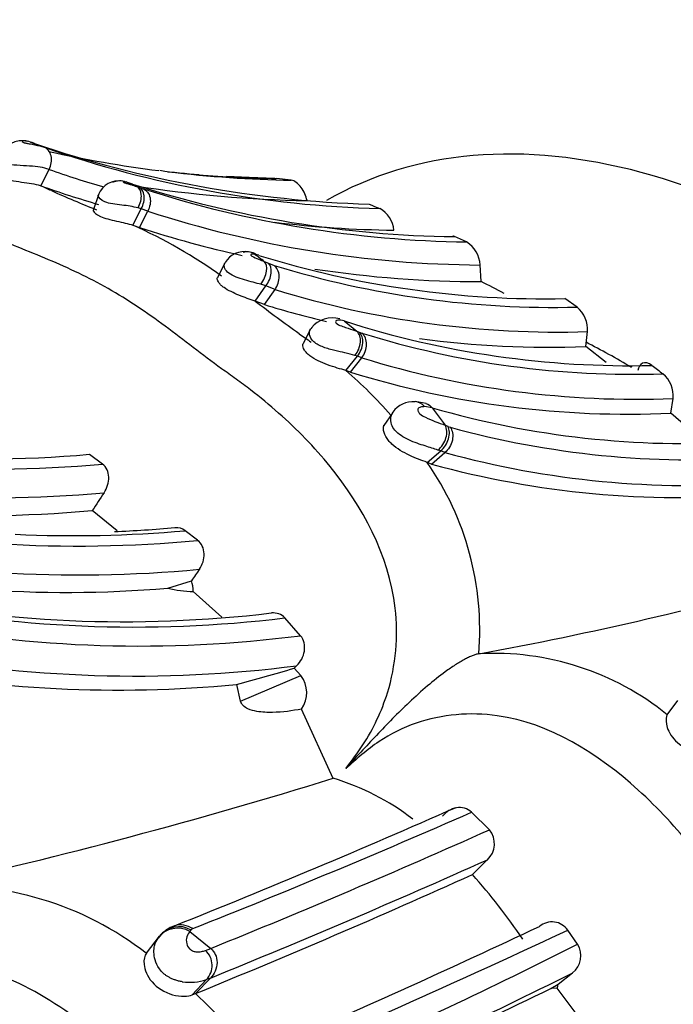
# Model space of a CAD drawing. Units: millimetres. Extents: x 0 to 778, y 0 to 1164.
# Drawn here: x 240 to 250, y 271 to 287 of the extents above; entities that cross this region are included whole.
import ezdxf
from ezdxf import colors
from ezdxf.entities.mleader import LeaderData, LeaderLine
from ezdxf.math import Vec2, Vec3

# ---------------------------------------------------------------- set-up
doc = ezdxf.new("R2010")
doc.units = ezdxf.units.MM
doc.layers.add('DV6_Défaut', color=7, linetype='Continuous')
doc.layers.add('Défaut', color=7, linetype='Continuous')

# ---------------------------------------------------------------- blocks, each defined once
blk = doc.blocks.new('_DOT')
at = {"color": 0}
blk.add_line((0, 0), (-1, 0), dxfattribs=at)
at = {"color": 0, "const_width": 0.333}
blk.add_lwpolyline([(-0.1665, 0, 1), (0.1665, 0, 1)], format="xyb", close=True, dxfattribs=at)
blk = doc.blocks.new('SE5')
at = {"layer": 'DV6_Défaut', "color": 7, "linetype": 'Continuous'}
for p, q in [((239.899, 284.602), (239.871, 284.611)), ((239.871, 284.611), (240.092, 284.527)), ((239.935, 284.589), (239.899, 284.602)), ((240.038, 283.906), (240.172, 284.169)), ((241.448, 283.956), (241.412, 283.967)), ((241.517, 283.934), (241.448, 283.956)), ((243.394, 284.042), (243.029, 284.056)), ((243.807, 284.025), (243.394, 284.042)), ((244.071, 283.997), (243.833, 284.025)), ((241.623, 283.881), (241.689, 283.858)), ((240.97, 283.776), (240.884, 283.509)), ((241.521, 283.272), (241.656, 283.535)), ((241.656, 283.535), (241.606, 283.55)), ((241.628, 283.235), (241.762, 283.498)), ((241.762, 283.498), (241.656, 283.535)), ((241.521, 283.272), (241.628, 283.235)), ((246.897, 283.001), (246.703, 283.087)), ((243.488, 282.816), (243.415, 282.836)), ((243.55, 282.787), (243.503, 282.8)), ((243.637, 282.687), (243.704, 282.658)), ((243.005, 282.666), (242.882, 282.423)), ((243.704, 282.658), (243.797, 282.622)), ((247.133, 282.362), (247.116, 282.632)), ((243.491, 282.05), (243.663, 282.293)), ((243.663, 282.293), (243.584, 282.319)), ((243.64, 281.992), (243.811, 282.235)), ((243.811, 282.235), (243.663, 282.293)), ((243.64, 281.992), (243.491, 282.05)), ((248.676, 281.951), (248.482, 282.089)), ((244.923, 281.73), (245.131, 281.563)), ((244.378, 281.593), (244.263, 281.362)), ((245.131, 281.563), (245.168, 281.548)), ((245.168, 281.548), (245.211, 281.532)), ((248.818, 281.315), (248.847, 281.557)), ((249.146, 281.059), (248.818, 281.315)), ((244.954, 280.931), (245.137, 281.162)), ((245.025, 280.905), (245.207, 281.136)), ((245.137, 281.162), (245.098, 281.174)), ((245.207, 281.136), (245.137, 281.162)), ((245.025, 280.905), (244.954, 280.931)), ((250.187, 280.244), (250.223, 280.48)), ((246.244, 280.4), (246.067, 280.429)), ((246.342, 280.33), (246.218, 280.349)), ((246.342, 280.33), (246.553, 280.049)), ((245.696, 280.24), (245.566, 280.047)), ((250.703, 279.796), (250.187, 280.244)), ((246.595, 280.031), (246.635, 280.016)), ((241.034, 279.424), (240.82, 279.58)), ((246.263, 279.45), (246.48, 279.634)), ((246.331, 279.424), (246.547, 279.608)), ((246.48, 279.634), (246.436, 279.649)), ((246.547, 279.608), (246.48, 279.634)), ((246.331, 279.424), (246.263, 279.45)), ((241.269, 278.346), (240.867, 278.673)), ((242.564, 278.195), (242.365, 278.349)), ((242.084, 277.423), (242.464, 277.543)), ((242.955, 276.959), (242.494, 277.371)), ((244.222, 276.658), (243.971, 276.945)), ((247.094, 276.367), (247.093, 276.367)), ((244.117, 276.134), (244.159, 276.174)), ((244.229, 276.015), (244.117, 276.134)), ((243.256, 275.605), (243.196, 275.874)), ((243.256, 275.605), (244.229, 276.015)), ((250.129, 275.384), (250.301, 275.615)), ((244.747, 274.36), (244.238, 275.477)), ((247.264, 273.531), (246.976, 273.813)), ((242.44, 271.894), (242.775, 271.619)), ((242.486, 271.939), (242.46, 271.919)), ((248.684, 271.688), (248.528, 271.915)), ((241.738, 271.542), (241.949, 271.815)), ((241.926, 271.787), (241.949, 271.814)), ((241.933, 271.796), (241.927, 271.79)), ((241.993, 271.862), (241.943, 271.807)), ((242.691, 271.588), (242.775, 271.619)), ((242.478, 270.872), (242.705, 271.117)), ((242.528, 270.893), (242.769, 271.143)), ((242.769, 271.143), (242.705, 271.117)), ((248.372, 271.043), (248.601, 271.224)), ((248.254, 270.973), (248.372, 271.043)), ((248.356, 270.977), (248.254, 270.973)), ((249.114, 269.977), (248.356, 270.977)), ((242.478, 270.872), (242.528, 270.893))]:
    blk.add_line(p, q, dxfattribs=at)
for centre, radius, start, end in [((239.739, 284.221), 0.411, 77.8165, 154.5322), ((245.93, 302.276), 18.676, 251.277, 268.156), ((245.931, 301.244), 17.707, 250.7479, 268.6015), ((244.419, 303.645), 19.651, 257.4991, 262.753), ((245.923, 300.59), 17.399, 250.6961, 253.7373), ((243.052, 291.468), 7.394, 261.4668, 266.4191), ((244.419, 303.645), 19.651, 263.1841, 268.9836), ((241.295, 283.634), 0.353, 80.7646, 157.7139), ((234.871, 268.256), 17.019, 66.7782, 67.3985), ((244.116, 304.019), 19.996, 265.5834, 269.1898), ((235.6, 273.843), 10.997, 65.2273, 66.2537), ((245.864, 300.434), 17.525, 250.5795, 253.7807), ((246.817, 298.421), 16.019, 245.6324, 248.4635), ((246.93, 300.764), 17.678, 252.1699, 269.2646), ((244.637, 303.436), 19.77, 261.0297, 269.1005), ((247.149, 299.461), 16.531, 250.3197, 250.472), ((247.132, 300.688), 17.688, 252.0812, 269.2408), ((247.232, 300.313), 17.683, 251.9808, 269.6238), ((247.421, 288.571), 5.384, 247.137, 249.0807), ((245.269, 283.143), 0.461, 6.1329, 60.1403), ((245.923, 300.59), 17.399, 262.9829, 269.354), ((238.188, 275.82), 8.163, 54.3116, 65.8978), ((247.14, 300.216), 17.854, 252.0165, 257.513), ((246.647, 282.604), 0.47, 3.3898, 57.7744), ((243.325, 282.475), 0.372, 80.7454, 148.3128), ((243.762, 284.125), 1.35, 257.8634, 258.906), ((232.299, 267.582), 18.887, 53.1075, 53.7073), ((248.167, 297.638), 15.553, 252.732, 271.1607), ((248.305, 297.316), 15.369, 252.9449, 271.384), ((247.14, 300.216), 17.854, 261.3375, 269.9714), ((248.361, 296.99), 15.44, 252.8605, 271.8006), ((243.004, 273.903), 9.413, 61.4579, 63.993), ((260.539, 304.272), 28.008, 232.5074, 234.3103), ((248.223, 296.908), 15.604, 252.9173, 256.7178), ((248.377, 281.587), 0.471, 356.2946, 50.5712), ((244.737, 281.348), 0.432, 73.9991, 141.634), ((249.532, 296.099), 15.091, 252.2211, 271.3341), ((251.811, 292.126), 13.052, 234.3206, 235.3524), ((249.58, 295.6), 14.731, 252.7476, 271.8685), ((248.223, 296.908), 15.604, 262.3164, 272.184), ((249.625, 295.415), 14.947, 252.8076, 272.2948), ((257.871, 291.239), 12.975, 232.0077, 232.9909), ((239.787, 275), 7.866, 41.5042, 48.9372), ((249.493, 295.316), 15.088, 252.7745, 272.6376), ((249.762, 280.522), 0.464, 354.7485, 49.9364), ((246.046, 280.007), 0.422, 87.1494, 143.1615), ((250.425, 294.464), 14.711, 253.8862, 273.4636), ((245.856, 280.151), 0.184, 142.9978, 170.3439), ((239.016, 300.632), 21.129, 257.0579, 274.8983), ((242.482, 270.286), 10.577, 67.1209, 67.3672), ((250.522, 294.164), 14.672, 254.6368, 274.0246), ((239.177, 300.269), 20.928, 257.2825, 275.0899), ((250.496, 294.012), 14.935, 254.6705, 274.4379), ((239.211, 299.781), 20.902, 257.1669, 275.0674), ((242.371, 276.747), 4.738, 355.4035, 34.782), ((250.317, 293.892), 15.007, 254.5966, 274.7792), ((239.021, 299.666), 21.073, 257.2124, 275.0261), ((280.2, 252.925), 47.011, 146.3695, 146.7901), ((240.639, 298.22), 20.118, 257.1847, 275.492), ((240.437, 297.857), 19.537, 272.3052, 275.1719), ((240.572, 298.73), 20.46, 267.3507, 275.0274), ((240.648, 297.913), 20.277, 257.1941, 275.5026), ((240.447, 297.579), 20.223, 257.0939, 274.6437), ((283.406, 249.301), 49.738, 145.141, 145.4015), ((237.099, 331.469), 56.001, 280.2808, 285.9361), ((242.067, 277.386), 0.427, 358.0279, 21.6194), ((241.381, 296.795), 19.912, 258.0977, 276.8454), ((242.537, 279.373), 2.003, 256.9229, 268.759), ((241.542, 296.985), 20.187, 258.3007, 276.912), ((241.634, 296.742), 20.25, 259.0474, 277.3448), ((241.561, 296.454), 20.446, 259.0164, 277.3008), ((247.33, 271.918), 4.456, 51.0797, 93.0533), ((241.292, 295.813), 20.031, 258.8064, 275.4381), ((234.255, 309.285), 34.587, 284.9718, 286.5675), ((243.867, 275.74), 0.455, 324.6985, 37.2612), ((219.866, 354.64), 84.047, 282.58155, 287.21978), ((243.593, 270.527), 4.004, 52.5026, 73.2439), ((191.981, 397.814), 135.477, 291.75356, 293.83447), ((193.213, 396.252), 133.722, 291.62151, 293.70634), ((192.263, 396.452), 134.665, 292.0302, 294.10622), ((246.998, 273.306), 0.348, 312.1692, 40.2556), ((192.605, 394.8), 133.445, 292.0809, 294.16423), ((256.389, 263.559), 13.187, 133.9802, 135.4421), ((192.417, 393.657), 132.598, 292.20447, 294.30438), ((239.237, 265.948), 10.356, 34.2164, 41.5059), ((238.575, 267.472), 5.154, 52.1509, 94.4718), ((242.243, 271.551), 0.395, 60.0965, 143.338), ((242.261, 271.579), 0.391, 59.6666, 142.9993), ((242.357, 271.488), 0.523, 108.7195, 141.1753), ((242.287, 271.637), 0.361, 56.6348, 105.7131), ((241.484, 272.713), 1.258, 319.4109, 320.753), ((183.885, 407.907), 150.324, 293.51031, 295.27574), ((191.984, 392.092), 132.814, 293.2162, 295.19746), ((248.272, 271.732), 0.315, 35.5836, 129.7495), ((242.472, 271.346), 0.326, 315.5102, 47.898), ((210.867, 346.458), 83.79, 293.67593, 296.82924), ((248.394, 271.501), 0.345, 306.8064, 32.8205), ((242.439, 271.92), 0.845, 261.7259, 288.3072), ((204.169, 360.095), 99.359, 293.89122, 296.56275), ((183.647, 404.351), 148.202, 294.08225, 295.84507), ((247.932, 271.115), 0.446, 342.0272, 350.7473), ((235.534, 263.426), 10.231, 38.5775, 46.8724)]:
    blk.add_arc(centre, radius, start, end, dxfattribs=at)
for centre, major_axis, ratio, start_param, end_param in [((252.64, 269.812), (8, -13.856), 0.57735, 0, 3.141593), ((241.281, 283.7), (0.212, 0.215), 0.889277, 0.358914, 1.160408), ((241.449, 283.629), (-0.139, -0.264), 0.589197, 1.580567, 3.176883), ((241.49, 283.614), (-0.14, -0.263), 0.616236, 1.597753, 3.182223), ((243.334, 282.554), (-0.175, -0.242), 0.874467, 3.16955, 3.962039), ((243.466, 282.442), (-0.155, -0.256), 0.556705, 1.42064, 3.023686), ((244.95, 281.325), (0.158, 0.254), 0.697207, 4.543989, 6.147596), ((244.987, 281.311), (0.158, 0.255), 0.696839, 4.551196, 6.145366), ((245.031, 281.295), (0.158, 0.253), 0.790092, 4.572148, 6.166793), ((249.458, 267.975), (8, -13.856), 0.57735, -3.935662, -3.870688), ((246.029, 280.142), (-0.089, -0.278), 0.81604, 2.632193, 3.361812), ((246.336, 279.853), (0.166, 0.25), 0.707907, 4.319049, 5.937742), ((246.378, 279.836), (0.166, 0.25), 0.703708, 4.328718, 5.935311)]:
    blk.add_ellipse(centre, major_axis=major_axis, ratio=ratio, start_param=start_param, end_param=end_param, dxfattribs=at)
for points, knots in [([(239.871, 284.611), (239.835, 284.621), (239.781, 284.636), (239.741, 284.629), (239.733, 284.616), (239.757, 284.606), (239.763, 284.604), (239.776, 284.6), (239.806, 284.592), (239.868, 284.581), (239.975, 284.562), (240.045, 284.541), (240.092, 284.527)], [0, 0, 0, 0, 0.252774, 0.377666, 0.497994, 0.50535, 0.512617, 0.52728, 0.557636, 0.619826, 0.74703, 1, 1, 1, 1]), ([(240.171, 284.169), (240.203, 284.233), (240.219, 284.317), (240.188, 284.457), (240.143, 284.507), (240.092, 284.527)], [0, 0, 0, 0, 0.5, 0.5, 1, 1, 1, 1]), ([(240.171, 284.169), (240.126, 284.183), (240.038, 284.211), (239.859, 284.227), (239.658, 284.233), (239.46, 284.256), (239.36, 284.323), (239.353, 284.363), (239.358, 284.379)], [0, 0, 0, 0, 0.183923, 0.356369, 0.531625, 0.696698, 0.860069, 1, 1, 1, 1]), ([(239.309, 284.128), (239.303, 284.103), (239.338, 284.065), (239.491, 284.003), (239.609, 283.983), (239.843, 283.952), (239.948, 283.938), (240.025, 283.911)], [0, 0, 0, 0, 0.329049, 0.329049, 0.666687, 0.666687, 1, 1, 1, 1]), ([(241.412, 283.967), (241.399, 283.97), (241.374, 283.976), (241.356, 283.97), (241.382, 283.957), (241.386, 283.956), (241.393, 283.953), (241.41, 283.948), (241.444, 283.938), (241.507, 283.92), (241.552, 283.905), (241.582, 283.895)], [0, 0, 0, 0, 0.254532, 0.497334, 0.504755, 0.512104, 0.526961, 0.557568, 0.619499, 0.745777, 1, 1, 1, 1]), ([(244.327, 283.669), (244.312, 283.741), (244.279, 283.816), (244.185, 283.943), (244.124, 283.989), (244.07, 283.997)], [0, 0, 0, 0, 0.5, 0.5, 1, 1, 1, 1]), ([(241.69, 283.858), (241.739, 283.837), (241.783, 283.785), (241.812, 283.645), (241.794, 283.561), (241.762, 283.498)], [0, 0, 0, 0, 0.5, 0.5, 1, 1, 1, 1]), ([(244.949, 274.517), (245.045, 274.642), (245.235, 274.888), (245.462, 275.301), (245.746, 276.019), (245.871, 277.57), (244.996, 279.135), (244.025, 280.126), (243.496, 280.562), (243.185, 280.793), (242.87, 281.014), (242.492, 281.303), (242.044, 281.646), (241.592, 281.968), (240.974, 282.353), (240.324, 282.654), (239.673, 282.915), (239.314, 283.063), (239.082, 283.169), (238.928, 283.24), (238.657, 283.354), (238.107, 283.548), (236.979, 283.771), (235.523, 283.535), (234.461, 282.491), (234.132, 281.934), (234.048, 281.764)], [0, 0, 0, 0, 0.023144, 0.045734, 0.068237, 0.134792, 0.263588, 0.328228, 0.360495, 0.376626, 0.392765, 0.425039, 0.457327, 0.489549, 0.521633, 0.585767, 0.617944, 0.650133, 0.65818, 0.666228, 0.682319, 0.714486, 0.778126, 0.906302, 0.972449, 1, 1, 1, 1]), ([(241.606, 283.55), (241.564, 283.559), (241.485, 283.578), (241.343, 283.595), (241.197, 283.612), (241.019, 283.653), (240.962, 283.728), (240.964, 283.756), (240.965, 283.76)], [0, 0, 0, 0, 0.172257, 0.330146, 0.489657, 0.642392, 0.943563, 1, 1, 1, 1]), ([(240.884, 283.508), (240.883, 283.505), (240.884, 283.502), (240.892, 283.477), (240.931, 283.443), (241.065, 283.384), (241.161, 283.359), (241.355, 283.317), (241.448, 283.298), (241.521, 283.272)], [0, 0, 0, 0, 0.042456, 0.042456, 0.361637, 0.361637, 0.680819, 0.680819, 1, 1, 1, 1]), ([(243.478, 282.805), (243.462, 282.807), (243.437, 282.81), (243.42, 282.8), (243.421, 282.79), (243.426, 282.782), (243.431, 282.778), (243.434, 282.776), (243.468, 282.754), (243.551, 282.723), (243.608, 282.699), (243.637, 282.687)], [0, 0, 0, 0, 0.255641, 0.3826, 0.444812, 0.475414, 0.490307, 0.497713, 0.505219, 0.747798, 1, 1, 1, 1]), ([(243.584, 282.319), (243.501, 282.34), (243.339, 282.382), (243.078, 282.467), (242.994, 282.578), (242.991, 282.629), (242.998, 282.651), (242.999, 282.654)], [0, 0, 0, 0, 0.33509, 0.646736, 0.804622, 0.969611, 1, 1, 1, 1]), ([(243.663, 282.293), (243.707, 282.349), (243.742, 282.429), (243.757, 282.572), (243.736, 282.63), (243.704, 282.658)], [0, 0, 0, 0, 0.5, 0.5, 1, 1, 1, 1]), ([(243.811, 282.235), (243.852, 282.293), (243.881, 282.374), (243.876, 282.526), (243.841, 282.589), (243.797, 282.622)], [0, 0, 0, 0, 0.5, 0.5, 1, 1, 1, 1]), ([(243.491, 282.05), (243.408, 282.078), (243.25, 282.131), (243.042, 282.226), (242.965, 282.284), (242.937, 282.309), (242.897, 282.352), (242.879, 282.394), (242.88, 282.417), (242.881, 282.422)], [0, 0, 0, 0, 0.334507, 0.631337, 0.669693, 0.708165, 0.785626, 0.943358, 1, 1, 1, 1]), ([(244.924, 281.729), (244.888, 281.737), (244.836, 281.748), (244.791, 281.731), (244.785, 281.711), (244.793, 281.697), (244.802, 281.688), (244.835, 281.665), (244.907, 281.638), (245.018, 281.602), (245.085, 281.578), (245.131, 281.563)], [0, 0, 0, 0, 0.253648, 0.381161, 0.443432, 0.473642, 0.488468, 0.503287, 0.623584, 0.748062, 1, 1, 1, 1]), ([(245.098, 281.174), (245.048, 281.188), (244.954, 281.214), (244.776, 281.251), (244.591, 281.298), (244.42, 281.387), (244.356, 281.504), (244.364, 281.562), (244.374, 281.584)], [0, 0, 0, 0, 0.195159, 0.358926, 0.53223, 0.697029, 0.863038, 1, 1, 1, 1]), ([(244.374, 281.584), (244.376, 281.59), (244.387, 281.607), (244.4, 281.619), (244.411, 281.626)], [0, 0, 0, 0, 0.330893, 1, 1, 1, 1]), ([(244.954, 280.931), (244.863, 280.956), (244.692, 281.003), (244.435, 281.114), (244.345, 281.188), (244.312, 281.22), (244.268, 281.277), (244.254, 281.329), (244.26, 281.356), (244.262, 281.361)], [0, 0, 0, 0, 0.348958, 0.647187, 0.686583, 0.725997, 0.805154, 0.966223, 1, 1, 1, 1]), ([(249.883, 281.013), (249.829, 281.056), (249.772, 281.067), (249.689, 281.03), (249.663, 280.986), (249.654, 280.928)], [0, 0, 0, 0, 0.5, 0.5, 1, 1, 1, 1]), ([(246.218, 280.349), (246.197, 280.347), (246.155, 280.344), (246.109, 280.321), (246.11, 280.274), (246.154, 280.219), (246.261, 280.16), (246.408, 280.103), (246.5, 280.068), (246.553, 280.049)], [0, 0, 0, 0, 0.130615, 0.2614, 0.322978, 0.381644, 0.500863, 0.717651, 1, 1, 1, 1]), ([(246.436, 279.649), (246.37, 279.67), (246.236, 279.713), (245.971, 279.796), (245.759, 279.927), (245.674, 280.073), (245.674, 280.142), (245.675, 280.182)], [0, 0, 0, 0, 0.251642, 0.511939, 0.751588, 0.856962, 1, 1, 1, 1]), ([(246.263, 279.45), (246.172, 279.482), (246.004, 279.541), (245.745, 279.686), (245.646, 279.793), (245.615, 279.835), (245.575, 279.9), (245.552, 279.977), (245.56, 280.033), (245.565, 280.049)], [0, 0, 0, 0, 0.3340856, 0.6195609, 0.6947427, 0.7325849, 0.7705608, 0.9237832, 1, 1, 1, 1]), ([(246.635, 280.016), (246.651, 279.992), (246.664, 279.961), (246.676, 279.889), (246.676, 279.849), (246.65, 279.728), (246.6, 279.653), (246.547, 279.608)], [0, 0, 0, 0, 0.25, 0.25, 0.5, 0.5, 1, 1, 1, 1]), ([(241.057, 278.961), (241.107, 279.036), (241.134, 279.125), (241.129, 279.298), (241.095, 279.378), (241.034, 279.424)], [0, 0, 0, 0, 0.5, 0.5, 1, 1, 1, 1]), ([(242.593, 277.729), (242.643, 277.802), (242.672, 277.891), (242.665, 278.065), (242.628, 278.147), (242.564, 278.194)], [0, 0, 0, 0, 0.5, 0.5, 1, 1, 1, 1]), ([(244.159, 276.174), (244.225, 276.235), (244.27, 276.319), (244.298, 276.499), (244.277, 276.592), (244.222, 276.658)], [0, 0, 0, 0, 0.5, 0.5, 1, 1, 1, 1]), ([(247.093, 276.367), (247.077, 276.363), (247.045, 276.356), (246.989, 276.336), (246.928, 276.309), (246.861, 276.275), (246.79, 276.234), (246.714, 276.187), (246.635, 276.135), (246.486, 276.029), (246.262, 275.849), (245.976, 275.591), (245.702, 275.322), (245.444, 275.054), (245.244, 274.838), (245.1, 274.683), (245.019, 274.593), (244.97, 274.54), (244.949, 274.517)], [0, 0, 0, 0, 0.029264, 0.059516, 0.090758, 0.12297, 0.156115, 0.190144, 0.225008, 0.26066, 0.384226, 0.513444, 0.635677, 0.758398, 0.879491, 0.927792, 0.968345, 1, 1, 1, 1]), ([(244.238, 275.477), (244.089, 275.447), (243.934, 275.425), (243.69, 275.421), (243.606, 275.423), (243.471, 275.447), (243.423, 275.458), (243.323, 275.504), (243.263, 275.559), (243.256, 275.605)], [0, 0, 0, 0, 0.5, 0.5, 0.75, 0.75, 0.875, 0.875, 1, 1, 1, 1]), ([(252.869, 260.799), (253.017, 260.846), (253.309, 260.938), (253.713, 261.151), (254.311, 261.588), (254.909, 262.464), (255.1, 263.777), (254.937, 265.084), (254.608, 266.137), (254.308, 266.849), (254.145, 267.199), (254.047, 267.397), (253.901, 267.695), (253.694, 268.149), (253.331, 268.957), (252.933, 269.752), (252.464, 270.505), (252.085, 271.053), (251.695, 271.593), (251.408, 272), (251.226, 272.278), (251.104, 272.463), (250.886, 272.782), (250.426, 273.398), (249.399, 274.517), (247.832, 275.503), (246.274, 275.373), (245.464, 274.975), (245.122, 274.671), (244.949, 274.517)], [0, 0, 0, 0, 0.022122, 0.043761, 0.06537, 0.12904, 0.191653, 0.253833, 0.315863, 0.346752, 0.362199, 0.369928, 0.377657, 0.408563, 0.439487, 0.501161, 0.531989, 0.56292, 0.593866, 0.624801, 0.632536, 0.640272, 0.655744, 0.686641, 0.748009, 0.871172, 0.934796, 0.966889, 1, 1, 1, 1]), ([(250.129, 275.384), (250.114, 275.359), (250.103, 275.303), (250.127, 275.165), (250.166, 275.073), (250.307, 274.915), (250.411, 274.845), (250.626, 274.774), (250.727, 274.776), (250.774, 274.796)], [0, 0, 0, 0, 0.25, 0.25, 0.5, 0.5, 0.75, 0.75, 1, 1, 1, 1]), ([(246.976, 273.814), (246.911, 273.874), (246.819, 273.898), (246.648, 273.871), (246.568, 273.822), (246.511, 273.751)], [0, 0, 0, 0, 0.5, 0.5, 1, 1, 1, 1]), ([(242.44, 271.894), (242.42, 271.869), (242.387, 271.824), (242.375, 271.722), (242.409, 271.634), (242.454, 271.597), (242.49, 271.575), (242.557, 271.56), (242.628, 271.568), (242.67, 271.581), (242.691, 271.588)], [0, 0, 0, 0, 0.285133, 0.4987, 0.612552, 0.640903, 0.670183, 0.733126, 0.867157, 1, 1, 1, 1]), ([(242.318, 271.083), (242.298, 271.087), (242.259, 271.093), (242.203, 271.11), (242.152, 271.13), (242.105, 271.153), (242.063, 271.178), (242.006, 271.221), (241.927, 271.306), (241.852, 271.481), (241.86, 271.674), (241.904, 271.751), (241.926, 271.787)], [0, 0, 0, 0, 0.049679, 0.095231, 0.137399, 0.176774, 0.213824, 0.248919, 0.340005, 0.484807, 0.75686, 1, 1, 1, 1]), ([(242.775, 271.619), (242.804, 271.595), (242.83, 271.562), (242.867, 271.484), (242.877, 271.439), (242.876, 271.345), (242.865, 271.297), (242.827, 271.211), (242.8, 271.173), (242.769, 271.143)], [0, 0, 0, 0, 0.25, 0.25, 0.5, 0.5, 0.75, 0.75, 1, 1, 1, 1]), ([(245.706, 255.225), (245.813, 255.303), (246.343, 255.688), (247.035, 256.675), (247.295, 258.199), (247.127, 259.708), (246.757, 260.917), (246.416, 261.732), (246.229, 262.132), (246.117, 262.358), (245.95, 262.699), (245.715, 263.218), (245.406, 263.912), (245.078, 264.599), (244.716, 265.267), (244.313, 265.913), (243.878, 266.538), (243.43, 267.153), (243.101, 267.619), (242.893, 267.936), (242.755, 268.148), (242.505, 268.513), (241.978, 269.216), (240.79, 270.497), (238.952, 271.594), (237.279, 271.435), (236.703, 271.183), (236.607, 271.141)], [0, 0, 0, 0, 0.018254, 0.090592, 0.160604, 0.229577, 0.298193, 0.332342, 0.349417, 0.357961, 0.366505, 0.400671, 0.434862, 0.469012, 0.503068, 0.537148, 0.571345, 0.605559, 0.639757, 0.648308, 0.65686, 0.673963, 0.708118, 0.776001, 0.913138, 0.985447, 1, 1, 1, 1]), ([(241.738, 271.542), (241.713, 271.509), (241.693, 271.442), (241.71, 271.278), (241.75, 271.17), (241.91, 270.988), (242.033, 270.911), (242.291, 270.837), (242.416, 270.845), (242.478, 270.872)], [0, 0, 0, 0, 0.25, 0.25, 0.5, 0.5, 0.75, 0.75, 1, 1, 1, 1])]:
    blk.add_open_spline(points, degree=3, knots=knots, dxfattribs=at)
for points in [[(246.703, 283.087), (246.693, 283.091), (246.683, 283.094), (246.674, 283.096)], [(246.24, 280.401), (246.282, 280.387), (246.318, 280.361), (246.342, 280.33)], [(242.365, 278.349), (242.318, 278.386), (242.258, 278.402), (242.199, 278.398)], [(243.971, 276.945), (243.916, 277.005), (243.835, 277.032), (243.755, 277.024)]]:
    blk.add_open_spline(points, degree=3, dxfattribs=at)

msp = doc.modelspace()

# ---------------------------------------------------------------- block references
at = {"layer": 'Défaut'}
msp.add_blockref('SE5', (0, 0), dxfattribs=at)

# ---------------------------------------------------------------- leaders
at = {"layer": 'Défaut', "color": 7, "linetype": 'Continuous'}
ml = msp.add_multileader_mtext('Standard', dxfattribs=at)
ml.set_content('{\\pxsm0.9;\\fSolid Edge ISO|b1||i0||c0|p34;\\W1.;19/05/2016\\P}', color=256)
ml.set_leader_properties()
ml.set_arrow_properties(name='DOT')
ml.build(insert=Vec2(0, 0))
ml.multileader.update_dxf_attribs({"leader_type": 0, "dogleg_length": 0, "arrow_head_size": 12})
ctx = ml.context
ctx.base_point, ctx.char_height, ctx.arrow_head_size, ctx.landing_gap_size = Vec3(656.602, 1156.973), 12, 12, 4.2
notes = []
notes.append((ctx, [(0, (0, 0, 0), (0, 0), (1, 0), 1, [])]))
ctx.mtext.insert = Vec3(658.602, 1163.093)
for ctx, leaders in notes:
    for number, flags, end, landing, length, lines in leaders:
        leader = LeaderData()
        leader.index, (leader.has_last_leader_line, leader.has_dogleg_vector, leader.attachment_direction) = number, flags
        leader.last_leader_point, leader.dogleg_vector, leader.dogleg_length = Vec3(end), Vec3(landing), length
        for number, points, colour, breaks in lines:
            line = LeaderLine()
            line.index, line.vertices, line.color, line.breaks = number, Vec3.list(points), colors.encode_raw_color(colour), breaks
            leader.lines.append(line)
        ctx.leaders.append(leader)

doc.saveas('drawing.dxf')
